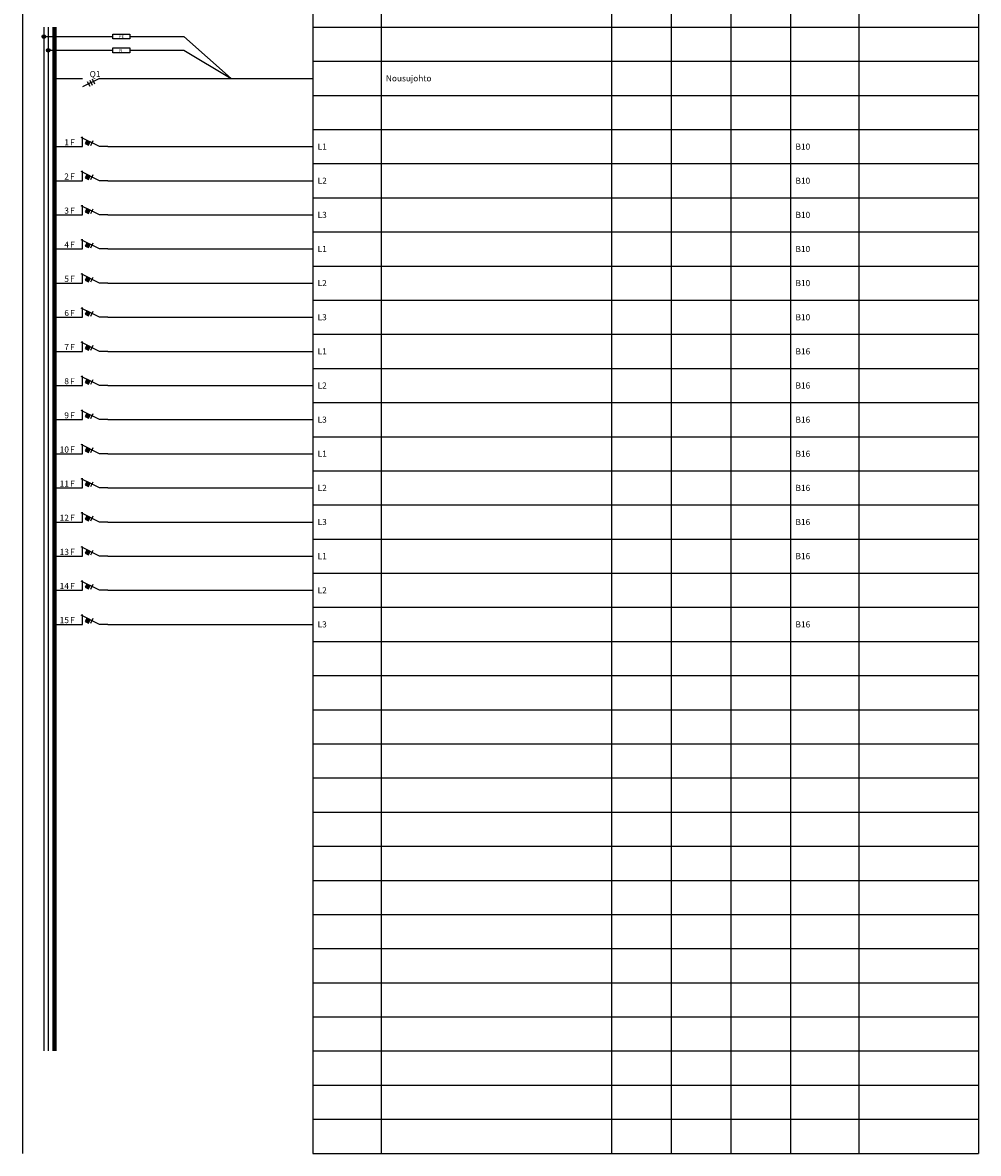
# Model space of a CAD drawing. Units: millimetres. Extents: x -14 to 378, y -476 to 232.
# Drawn here: x -14 to 378, y -476 to -12 of the extents above; entities that cross this region are included whole.
import ezdxf
from ezdxf.enums import TextEntityAlignment as Align

# ---------------------------------------------------------------- set-up
doc = ezdxf.new("R2010")
doc.units = ezdxf.units.MM
for name, color, linetype in [('EF00_S__', 7, 'Continuous'), ('ES00_S__', 2, 'Continuous'), ('ES00_T__', 7, 'Continuous')]:
    doc.layers.add(name, color=color, linetype=linetype)
doc.styles.add('AIOC_SUHISO', font='isocp')
doc.styles.add('AIOC_TASISO', font='isocp.shx')

# ---------------------------------------------------------------- blocks, each defined once
blk = doc.blocks.new('AIOK_SMM_KKPAGEXX')
at = {"color": 0}
for points in [[(-14, 0), (-14, -238)], [(105, 0), (105, -238)], [(133, 0), (133, -238)], [(227.5, 0), (227.5, -238)], [(252, 0), (252, -238)], [(276.5, 0), (276.5, -238)], [(301, 0), (301, -238)], [(329, 0), (329, -238)], [(378, 0), (378, -238)], [(105, -14), (378, -14)], [(105, -28), (378, -28)], [(105, -42), (378, -42)], [(105, -56), (378, -56)], [(105, -70), (378, -70)], [(105, -84), (378, -84)], [(105, -98), (378, -98)], [(105, -112), (378, -112)], [(105, -126), (378, -126)], [(105, -140), (378, -140)], [(105, -154), (378, -154)], [(105, -168), (378, -168)], [(105, -182), (378, -182)], [(105, -196), (378, -196)], [(105, -210), (378, -210)], [(105, -224), (378, -224)], [(105, -238), (378, -238)]]:
    blk.add_lwpolyline(points, dxfattribs=at)
blk = doc.blocks.new('aiok_smb_ee_q1')
at = {"color": 0}
for p, q in [((-5.25, 7), (-5.25, -7)), ((-3.5, 7), (-3.5, -7))]:
    blk.add_line(p, q, dxfattribs=at)
at = {"color": 0, "linetype": 'ByBlock'}
for p, q in [((17.5, 0), (10.5, -3.5)), ((21, 0), (105, 0))]:
    blk.add_line(p, q, dxfattribs=at)
at = {"color": 0, "const_width": 1.75}
blk.add_lwpolyline([(-0.875, 7), (-0.875, -7)], dxfattribs=at)
at = {"color": 0, "linetype": 'ByBlock'}
for points in [[(0, 0), (10.5, 0)], [(0, 0), (10.5, 0)], [(12.5, -1.25), (13.5, -3.25)], [(13.5, -0.75), (14.5, -2.75)], [(14.5, -0.25), (15.5, -2.25)], [(17.5, 0), (21, 0)]]:
    blk.add_lwpolyline(points, dxfattribs=at)
at = {"linetype": 'Continuous', "style": 'AIOC_TASISO', "flags": 8}
for tag, p in [('AIOK_T01', (135, 4)), ('AIOK_C03', (331, 4)), ('AIOK_K0', (107, 0)), ('AIOK_T02', (135, 0)), ('AIOK_M0', (230, 0)), ('AIOK_E0', (254, 0)), ('AIOK_I0', (279, 0)), ('AIOK_P0', (303, 0)), ('AIOK_C01', (331, 0)), ('AIOK_T03', (135, -4)), ('AIOK_C02', (331, -4))]:
    blk.add_attdef(tag, text='', height=2.5, dxfattribs=at).set_placement(p, align=Align.MIDDLE_LEFT)
blk.add_attdef('AIOT_REV', text='', height=3.5, dxfattribs=at).set_placement((-7, 0), align=Align.MIDDLE_RIGHT)
at = {"color": 0, "linetype": 'Continuous', "style": 'AIOC_SUHISO'}
for tag, p, flags in [('AIOK', (0, 0), 11), ('REF_1_A', (13.5, 0.5), 8)]:
    blk.add_attdef(tag, p, '', height=2.5, dxfattribs=dict(at, flags=flags))
at = {"color": 0, "linetype": 'Continuous', "style": 'AIOC_SUHISO', "flags": 8}
blk.add_attdef('REF_1', text='', height=2.5, dxfattribs=at).set_placement((13, 0.5), align=Align.RIGHT)
blk = doc.blocks.new('aiok_smb_ee_n_pe')
at = {"color": 0}
for p, q in [((-5.25, 7), (-5.25, -7)), ((-3.5, 7), (-3.5, -7)), ((30, 3.14), (52.18, 3.14)), ((52.18, 3.14), (71.55, -14)), ((30, -2.5), (52.18, -2.5)), ((52.18, -2.5), (71.55, -14))]:
    blk.add_line(p, q, dxfattribs=at)
at = {"color": 0, "linetype": 'ByBlock'}
for p, q in [((-5.25, 3.14), (23, 3.14)), ((-3.5, -2.5), (23, -2.5))]:
    blk.add_line(p, q, dxfattribs=at)
at = {"color": 0, "const_width": 1.75}
blk.add_lwpolyline([(-0.88, 7), (-0.88, -7)], dxfattribs=at)
at = {"color": 0, "const_width": 0.25}
for points in [[(-5.67, 3.14, 1), (-4.83, 3.14, 1)], [(-3.92, -2.5, 1), (-3.08, -2.5, 1)]]:
    blk.add_lwpolyline(points, format="xyb", close=True, dxfattribs=at)
at = {"color": 0}
for points in [[(23, 4.14), (30, 4.14), (30, 2.14), (23, 2.14)], [(23, -1.5), (30, -1.5), (30, -3.5), (23, -3.5)]]:
    blk.add_lwpolyline(points, close=True, dxfattribs=at)
for centre in [(-5.25, 3.14), (-3.5, -2.5)]:
    blk.add_circle(centre, 0.75, dxfattribs=at)
at = {"color": 0, "style": 'AIOC_SUHISO'}
for s, p in [('PE', (25.53, 2.5)), ('N', (25.65, -3.14))]:
    blk.add_text(s, height=1.2, dxfattribs=at).set_placement(p)
at = {"linetype": 'Continuous', "style": 'AIOC_TASISO', "flags": 8}
for tag, p in [('AIOK_T01', (135, 4)), ('AIOK_C03', (331, 4)), ('AIOK_K0', (107, 0)), ('AIOK_T02', (135, 0)), ('AIOK_M0', (230, 0)), ('AIOK_E0', (254, 0)), ('AIOK_I0', (279, 0)), ('AIOK_P0', (303, 0)), ('AIOK_C01', (331, 0)), ('AIOK_T03', (135, -4)), ('AIOK_C02', (331, -4))]:
    blk.add_attdef(tag, text='', height=2.5, dxfattribs=at).set_placement(p, align=Align.MIDDLE_LEFT)
blk.add_attdef('AIOT_REV', text='', height=3.5, dxfattribs=at).set_placement((-7, 0), align=Align.MIDDLE_RIGHT)
at = {"color": 0, "linetype": 'Continuous', "style": 'AIOC_SUHISO', "flags": 11}
blk.add_attdef('AIOK', (0, 0), '', height=2.5, dxfattribs=at)
blk = doc.blocks.new('aiok_smb_ee_atm')
at = {"color": 0}
for p, q in [((-5.25, 7), (-5.25, -7)), ((-3.5, 7), (-3.5, -7))]:
    blk.add_line(p, q, dxfattribs=at)
at = {"color": 0, "linetype": 'ByBlock'}
blk.add_line((21, 0), (105, 0), dxfattribs=at)
at = {"color": 0, "const_width": 1.75}
blk.add_lwpolyline([(-0.88, 7), (-0.88, -7)], dxfattribs=at)
at = {"color": 0, "linetype": 'ByBlock'}
for points in [[(0, 0), (10.5, 0)], [(21, 0), (17.5, 0), (10, 3.75)], [(10.5, 0), (10.5, 4)], [(11.7, 1.22), (13.04, 0.55), (13.71, 1.89), (12.37, 2.56), (11.7, 1.22)], [(14, 0.5), (15, 2.5)]]:
    blk.add_lwpolyline(points, dxfattribs=at)
at = {"color": 0}
blk.add_solid([(11.7, 1.22), (13.04, 0.55), (12.37, 2.56), (13.71, 1.89)], dxfattribs=at)
at = {"linetype": 'Continuous', "style": 'AIOC_TASISO', "flags": 8}
for tag, p in [('AIOK_T01', (135, 4)), ('AIOK_C03', (331, 4)), ('AIOK_K0', (107, 0)), ('AIOK_T02', (135, 0)), ('AIOK_M0', (230, 0)), ('AIOK_E0', (254, 0)), ('AIOK_I0', (279, 0)), ('AIOK_P0', (303, 0)), ('AIOK_C01', (331, 0)), ('AIOK_T03', (135, -4)), ('AIOK_C02', (331, -4))]:
    blk.add_attdef(tag, text='', height=2.5, dxfattribs=at).set_placement(p, align=Align.MIDDLE_LEFT)
blk.add_attdef('AIOT_REV', text='', height=3.5, dxfattribs=at).set_placement((-7, 0), align=Align.MIDDLE_RIGHT)
at = {"color": 0, "linetype": 'Continuous', "style": 'AIOC_SUHISO', "flags": 8}
blk.add_attdef('REF_1', text='', height=2.5, dxfattribs=at).set_placement((5, 0.5), align=Align.RIGHT)
at = {"color": 0, "style": 'AIOC_SUHISO', "flags": 11}
blk.add_attdef('AIOK', (0, 0), '', height=0.1, dxfattribs=at)
at = {"color": 0, "linetype": 'Continuous', "style": 'AIOC_SUHISO', "flags": 8}
blk.add_attdef('REF_1_A', (5.5, 0.5), '', height=2.5, dxfattribs=at)
blk = doc.blocks.new('aiok_smb_ee_kisko')
at = {"color": 0}
for p, q in [((-5.25, 7), (-5.25, -7)), ((-3.5, 7), (-3.5, -7))]:
    blk.add_line(p, q, dxfattribs=at)
at = {"color": 0, "const_width": 1.75}
blk.add_lwpolyline([(-0.875, 7), (-0.875, -7)], dxfattribs=at)
at = {"linetype": 'Continuous', "style": 'AIOC_TASISO', "flags": 8}
for tag, p in [('AIOK_T01', (135, 4)), ('AIOK_C03', (331, 4)), ('AIOK_K0', (107, 0)), ('AIOK_T02', (135, 0)), ('AIOK_M0', (230, 0)), ('AIOK_E0', (254, 0)), ('AIOK_I0', (279, 0)), ('AIOK_P0', (303, 0)), ('AIOK_C01', (331, 0)), ('AIOK_T03', (135, -4)), ('AIOK_C02', (331, -4))]:
    blk.add_attdef(tag, text='', height=2.5, dxfattribs=at).set_placement(p, align=Align.MIDDLE_LEFT)
blk.add_attdef('AIOT_REV', text='', height=3.5, dxfattribs=at).set_placement((-7, 0), align=Align.MIDDLE_RIGHT)
at = {"color": 0, "linetype": 'Continuous', "style": 'AIOC_SUHISO', "flags": 8}
blk.add_attdef('REF_1', text='', height=2.5, dxfattribs=at).set_placement((5, 0.5), align=Align.RIGHT)
at = {"color": 0, "style": 'AIOC_SUHISO', "flags": 11}
blk.add_attdef('AIOK', (0, 0), '', height=0.1, dxfattribs=at)

msp = doc.modelspace()

# ---------------------------------------------------------------- block references
at = {"layer": 'EF00_S__'}
msp.add_blockref('AIOK_SMM_KKPAGEXX', (0, 0), dxfattribs=at)
at = {"layer": 'EF00_S__', "linetype": 'Continuous'}
msp.add_blockref('AIOK_SMM_KKPAGEXX', (0, -238), dxfattribs=at)
at = {"layer": 'ES00_S__', "linetype": 'Continuous'}
for name, p in [('aiok_smb_ee_n_pe', (0, -21)), ('aiok_smb_ee_kisko', (0, -49)), ('aiok_smb_ee_kisko', (0, -273)), ('aiok_smb_ee_kisko', (0, -287)), ('aiok_smb_ee_kisko', (0, -301)), ('aiok_smb_ee_kisko', (0, -315)), ('aiok_smb_ee_kisko', (0, -329)), ('aiok_smb_ee_kisko', (0, -343)), ('aiok_smb_ee_kisko', (0, -357)), ('aiok_smb_ee_kisko', (0, -371)), ('aiok_smb_ee_kisko', (0, -385)), ('aiok_smb_ee_kisko', (0, -399)), ('aiok_smb_ee_kisko', (0, -413)), ('aiok_smb_ee_kisko', (0, -427))]:
    msp.add_blockref(name, p, dxfattribs=at)
ref = msp.add_blockref('aiok_smb_ee_q1', (0, -35), dxfattribs=at)
ref.add_attrib('REF_1_A', 'Q1', (13.5, -34.5), dxfattribs={"layer": 'ES00_T__', "color": 2, "linetype": 'Continuous', "height": 2.5, "style": 'AIOC_SUHISO'})
ref.add_attrib('AIOK_T02', 'Nousujohto', dxfattribs={"layer": 'ES00_T__', "color": 2, "linetype": 'Continuous', "height": 2.5, "style": 'AIOC_TASISO'}).set_placement((135, -35), align=Align.MIDDLE_LEFT)
ref = msp.add_blockref('aiok_smb_ee_atm', (0, -63), dxfattribs=at)
ref.add_attrib('REF_1', '1', dxfattribs={"layer": 'ES00_T__', "color": 2, "linetype": 'Continuous', "height": 2.5, "style": 'AIOC_SUHISO'}).set_placement((5, -62.5), align=Align.RIGHT)
ref.add_attrib('REF_1_A', 'F', (5.5, -62.5), dxfattribs={"layer": 'ES00_T__', "color": 2, "linetype": 'Continuous', "height": 2.5, "style": 'AIOC_SUHISO'})
ref.add_attrib('AIOK_K0', 'L1', dxfattribs={"layer": 'ES00_T__', "color": 2, "linetype": 'Continuous', "height": 2.5, "style": 'AIOC_TASISO'}).set_placement((107, -63), align=Align.MIDDLE_LEFT)
ref.add_attrib('AIOK_P0', 'B10', dxfattribs={"layer": 'ES00_T__', "color": 2, "linetype": 'Continuous', "height": 2.5, "style": 'AIOC_TASISO'}).set_placement((303, -63), align=Align.MIDDLE_LEFT)
ref = msp.add_blockref('aiok_smb_ee_atm', (0, -77), dxfattribs=at)
ref.add_attrib('REF_1', '2', dxfattribs={"layer": 'ES00_T__', "color": 2, "linetype": 'Continuous', "height": 2.5, "style": 'AIOC_SUHISO'}).set_placement((5, -76.5), align=Align.RIGHT)
ref.add_attrib('REF_1_A', 'F', (5.5, -76.5), dxfattribs={"layer": 'ES00_T__', "color": 2, "linetype": 'Continuous', "height": 2.5, "style": 'AIOC_SUHISO'})
ref.add_attrib('AIOK_K0', 'L2', dxfattribs={"layer": 'ES00_T__', "color": 2, "linetype": 'Continuous', "height": 2.5, "style": 'AIOC_TASISO'}).set_placement((107, -77), align=Align.MIDDLE_LEFT)
ref.add_attrib('AIOK_P0', 'B10', dxfattribs={"layer": 'ES00_T__', "color": 2, "linetype": 'Continuous', "height": 2.5, "style": 'AIOC_TASISO'}).set_placement((303, -77), align=Align.MIDDLE_LEFT)
ref = msp.add_blockref('aiok_smb_ee_atm', (0, -91), dxfattribs=at)
ref.add_attrib('REF_1', '3', dxfattribs={"layer": 'ES00_T__', "color": 2, "linetype": 'Continuous', "height": 2.5, "style": 'AIOC_SUHISO'}).set_placement((5, -90.5), align=Align.RIGHT)
ref.add_attrib('REF_1_A', 'F', (5.5, -90.5), dxfattribs={"layer": 'ES00_T__', "color": 2, "linetype": 'Continuous', "height": 2.5, "style": 'AIOC_SUHISO'})
ref.add_attrib('AIOK_K0', 'L3', dxfattribs={"layer": 'ES00_T__', "color": 2, "linetype": 'Continuous', "height": 2.5, "style": 'AIOC_TASISO'}).set_placement((107, -91), align=Align.MIDDLE_LEFT)
ref.add_attrib('AIOK_P0', 'B10', dxfattribs={"layer": 'ES00_T__', "color": 2, "linetype": 'Continuous', "height": 2.5, "style": 'AIOC_TASISO'}).set_placement((303, -91), align=Align.MIDDLE_LEFT)
ref = msp.add_blockref('aiok_smb_ee_atm', (0, -105), dxfattribs=at)
ref.add_attrib('REF_1', '4', dxfattribs={"layer": 'ES00_T__', "color": 2, "linetype": 'Continuous', "height": 2.5, "style": 'AIOC_SUHISO'}).set_placement((5, -104.5), align=Align.RIGHT)
ref.add_attrib('REF_1_A', 'F', (5.5, -104.5), dxfattribs={"layer": 'ES00_T__', "color": 2, "linetype": 'Continuous', "height": 2.5, "style": 'AIOC_SUHISO'})
ref.add_attrib('AIOK_K0', 'L1', dxfattribs={"layer": 'ES00_T__', "color": 2, "linetype": 'Continuous', "height": 2.5, "style": 'AIOC_TASISO'}).set_placement((107, -105), align=Align.MIDDLE_LEFT)
ref.add_attrib('AIOK_P0', 'B10', dxfattribs={"layer": 'ES00_T__', "color": 2, "linetype": 'Continuous', "height": 2.5, "style": 'AIOC_TASISO'}).set_placement((303, -105), align=Align.MIDDLE_LEFT)
ref = msp.add_blockref('aiok_smb_ee_atm', (0, -119), dxfattribs=at)
ref.add_attrib('REF_1', '5', dxfattribs={"layer": 'ES00_T__', "color": 2, "linetype": 'Continuous', "height": 2.5, "style": 'AIOC_SUHISO'}).set_placement((5, -118.5), align=Align.RIGHT)
ref.add_attrib('REF_1_A', 'F', (5.5, -118.5), dxfattribs={"layer": 'ES00_T__', "color": 2, "linetype": 'Continuous', "height": 2.5, "style": 'AIOC_SUHISO'})
ref.add_attrib('AIOK_K0', 'L2', dxfattribs={"layer": 'ES00_T__', "color": 2, "linetype": 'Continuous', "height": 2.5, "style": 'AIOC_TASISO'}).set_placement((107, -119), align=Align.MIDDLE_LEFT)
ref.add_attrib('AIOK_P0', 'B10', dxfattribs={"layer": 'ES00_T__', "color": 2, "linetype": 'Continuous', "height": 2.5, "style": 'AIOC_TASISO'}).set_placement((303, -119), align=Align.MIDDLE_LEFT)
ref = msp.add_blockref('aiok_smb_ee_atm', (0, -133), dxfattribs=at)
ref.add_attrib('REF_1', '6', dxfattribs={"layer": 'ES00_T__', "color": 2, "linetype": 'Continuous', "height": 2.5, "style": 'AIOC_SUHISO'}).set_placement((5, -132.5), align=Align.RIGHT)
ref.add_attrib('REF_1_A', 'F', (5.5, -132.5), dxfattribs={"layer": 'ES00_T__', "color": 2, "linetype": 'Continuous', "height": 2.5, "style": 'AIOC_SUHISO'})
ref.add_attrib('AIOK_K0', 'L3', dxfattribs={"layer": 'ES00_T__', "color": 2, "linetype": 'Continuous', "height": 2.5, "style": 'AIOC_TASISO'}).set_placement((107, -133), align=Align.MIDDLE_LEFT)
ref.add_attrib('AIOK_P0', 'B10', dxfattribs={"layer": 'ES00_T__', "color": 2, "linetype": 'Continuous', "height": 2.5, "style": 'AIOC_TASISO'}).set_placement((303, -133), align=Align.MIDDLE_LEFT)
ref = msp.add_blockref('aiok_smb_ee_atm', (0, -147), dxfattribs=at)
ref.add_attrib('REF_1', '7', dxfattribs={"layer": 'ES00_T__', "color": 2, "linetype": 'Continuous', "height": 2.5, "style": 'AIOC_SUHISO'}).set_placement((5, -146.5), align=Align.RIGHT)
ref.add_attrib('REF_1_A', 'F', (5.5, -146.5), dxfattribs={"layer": 'ES00_T__', "color": 2, "linetype": 'Continuous', "height": 2.5, "style": 'AIOC_SUHISO'})
ref.add_attrib('AIOK_K0', 'L1', dxfattribs={"layer": 'ES00_T__', "color": 2, "linetype": 'Continuous', "height": 2.5, "style": 'AIOC_TASISO'}).set_placement((107, -147), align=Align.MIDDLE_LEFT)
ref.add_attrib('AIOK_P0', 'B16', dxfattribs={"layer": 'ES00_T__', "color": 2, "linetype": 'Continuous', "height": 2.5, "style": 'AIOC_TASISO'}).set_placement((303, -147), align=Align.MIDDLE_LEFT)
ref = msp.add_blockref('aiok_smb_ee_atm', (0, -161), dxfattribs=at)
ref.add_attrib('REF_1', '8', dxfattribs={"layer": 'ES00_T__', "color": 2, "linetype": 'Continuous', "height": 2.5, "style": 'AIOC_SUHISO'}).set_placement((5, -160.5), align=Align.RIGHT)
ref.add_attrib('REF_1_A', 'F', (5.5, -160.5), dxfattribs={"layer": 'ES00_T__', "color": 2, "linetype": 'Continuous', "height": 2.5, "style": 'AIOC_SUHISO'})
ref.add_attrib('AIOK_K0', 'L2', dxfattribs={"layer": 'ES00_T__', "color": 2, "linetype": 'Continuous', "height": 2.5, "style": 'AIOC_TASISO'}).set_placement((107, -161), align=Align.MIDDLE_LEFT)
ref.add_attrib('AIOK_P0', 'B16', dxfattribs={"layer": 'ES00_T__', "color": 2, "linetype": 'Continuous', "height": 2.5, "style": 'AIOC_TASISO'}).set_placement((303, -161), align=Align.MIDDLE_LEFT)
ref = msp.add_blockref('aiok_smb_ee_atm', (0, -175), dxfattribs=at)
ref.add_attrib('REF_1', '9', dxfattribs={"layer": 'ES00_T__', "color": 2, "linetype": 'Continuous', "height": 2.5, "style": 'AIOC_SUHISO'}).set_placement((5, -174.5), align=Align.RIGHT)
ref.add_attrib('REF_1_A', 'F', (5.5, -174.5), dxfattribs={"layer": 'ES00_T__', "color": 2, "linetype": 'Continuous', "height": 2.5, "style": 'AIOC_SUHISO'})
ref.add_attrib('AIOK_K0', 'L3', dxfattribs={"layer": 'ES00_T__', "color": 2, "linetype": 'Continuous', "height": 2.5, "style": 'AIOC_TASISO'}).set_placement((107, -175), align=Align.MIDDLE_LEFT)
ref.add_attrib('AIOK_P0', 'B16', dxfattribs={"layer": 'ES00_T__', "color": 2, "linetype": 'Continuous', "height": 2.5, "style": 'AIOC_TASISO'}).set_placement((303, -175), align=Align.MIDDLE_LEFT)
ref = msp.add_blockref('aiok_smb_ee_atm', (0, -189), dxfattribs=at)
ref.add_attrib('REF_1', '10', dxfattribs={"layer": 'ES00_T__', "color": 2, "linetype": 'Continuous', "height": 2.5, "style": 'AIOC_SUHISO'}).set_placement((5, -188.5), align=Align.RIGHT)
ref.add_attrib('REF_1_A', 'F', (5.5, -188.5), dxfattribs={"layer": 'ES00_T__', "color": 2, "linetype": 'Continuous', "height": 2.5, "style": 'AIOC_SUHISO'})
ref.add_attrib('AIOK_K0', 'L1', dxfattribs={"layer": 'ES00_T__', "color": 2, "linetype": 'Continuous', "height": 2.5, "style": 'AIOC_TASISO'}).set_placement((107, -189), align=Align.MIDDLE_LEFT)
ref.add_attrib('AIOK_P0', 'B16', dxfattribs={"layer": 'ES00_T__', "color": 2, "linetype": 'Continuous', "height": 2.5, "style": 'AIOC_TASISO'}).set_placement((303, -189), align=Align.MIDDLE_LEFT)
ref = msp.add_blockref('aiok_smb_ee_atm', (0, -203), dxfattribs=at)
ref.add_attrib('REF_1', '11', dxfattribs={"layer": 'ES00_T__', "color": 2, "linetype": 'Continuous', "height": 2.5, "style": 'AIOC_SUHISO'}).set_placement((5, -202.5), align=Align.RIGHT)
ref.add_attrib('REF_1_A', 'F', (5.5, -202.5), dxfattribs={"layer": 'ES00_T__', "color": 2, "linetype": 'Continuous', "height": 2.5, "style": 'AIOC_SUHISO'})
ref.add_attrib('AIOK_K0', 'L2', dxfattribs={"layer": 'ES00_T__', "color": 2, "linetype": 'Continuous', "height": 2.5, "style": 'AIOC_TASISO'}).set_placement((107, -203), align=Align.MIDDLE_LEFT)
ref.add_attrib('AIOK_P0', 'B16', dxfattribs={"layer": 'ES00_T__', "color": 2, "linetype": 'Continuous', "height": 2.5, "style": 'AIOC_TASISO'}).set_placement((303, -203), align=Align.MIDDLE_LEFT)
ref = msp.add_blockref('aiok_smb_ee_atm', (0, -217), dxfattribs=at)
ref.add_attrib('REF_1', '12', dxfattribs={"layer": 'ES00_T__', "color": 2, "linetype": 'Continuous', "height": 2.5, "style": 'AIOC_SUHISO'}).set_placement((5, -216.5), align=Align.RIGHT)
ref.add_attrib('REF_1_A', 'F', (5.5, -216.5), dxfattribs={"layer": 'ES00_T__', "color": 2, "linetype": 'Continuous', "height": 2.5, "style": 'AIOC_SUHISO'})
ref.add_attrib('AIOK_K0', 'L3', dxfattribs={"layer": 'ES00_T__', "color": 2, "linetype": 'Continuous', "height": 2.5, "style": 'AIOC_TASISO'}).set_placement((107, -217), align=Align.MIDDLE_LEFT)
ref.add_attrib('AIOK_P0', 'B16', dxfattribs={"layer": 'ES00_T__', "color": 2, "linetype": 'Continuous', "height": 2.5, "style": 'AIOC_TASISO'}).set_placement((303, -217), align=Align.MIDDLE_LEFT)
ref = msp.add_blockref('aiok_smb_ee_atm', (0, -231), dxfattribs=at)
ref.add_attrib('REF_1', '13', dxfattribs={"layer": 'ES00_T__', "color": 2, "linetype": 'Continuous', "height": 2.5, "style": 'AIOC_SUHISO'}).set_placement((5, -230.5), align=Align.RIGHT)
ref.add_attrib('REF_1_A', 'F', (5.5, -230.5), dxfattribs={"layer": 'ES00_T__', "color": 2, "linetype": 'Continuous', "height": 2.5, "style": 'AIOC_SUHISO'})
ref.add_attrib('AIOK_K0', 'L1', dxfattribs={"layer": 'ES00_T__', "color": 2, "linetype": 'Continuous', "height": 2.5, "style": 'AIOC_TASISO'}).set_placement((107, -231), align=Align.MIDDLE_LEFT)
ref.add_attrib('AIOK_P0', 'B16', dxfattribs={"layer": 'ES00_T__', "color": 2, "linetype": 'Continuous', "height": 2.5, "style": 'AIOC_TASISO'}).set_placement((303, -231), align=Align.MIDDLE_LEFT)
ref = msp.add_blockref('aiok_smb_ee_atm', (0, -245), dxfattribs=at)
ref.add_attrib('REF_1', '14', dxfattribs={"layer": 'ES00_T__', "color": 2, "linetype": 'Continuous', "height": 2.5, "style": 'AIOC_SUHISO'}).set_placement((5, -244.5), align=Align.RIGHT)
ref.add_attrib('REF_1_A', 'F', (5.5, -244.5), dxfattribs={"layer": 'ES00_T__', "color": 2, "linetype": 'Continuous', "height": 2.5, "style": 'AIOC_SUHISO'})
ref.add_attrib('AIOK_K0', 'L2', dxfattribs={"layer": 'ES00_T__', "color": 2, "linetype": 'Continuous', "height": 2.5, "style": 'AIOC_TASISO'}).set_placement((107, -245), align=Align.MIDDLE_LEFT)
ref = msp.add_blockref('aiok_smb_ee_atm', (0, -259), dxfattribs=at)
ref.add_attrib('REF_1', '15', dxfattribs={"layer": 'ES00_T__', "color": 2, "linetype": 'Continuous', "height": 2.5, "style": 'AIOC_SUHISO'}).set_placement((5, -258.5), align=Align.RIGHT)
ref.add_attrib('REF_1_A', 'F', (5.5, -258.5), dxfattribs={"layer": 'ES00_T__', "color": 2, "linetype": 'Continuous', "height": 2.5, "style": 'AIOC_SUHISO'})
ref.add_attrib('AIOK_K0', 'L3', dxfattribs={"layer": 'ES00_T__', "color": 2, "linetype": 'Continuous', "height": 2.5, "style": 'AIOC_TASISO'}).set_placement((107, -259), align=Align.MIDDLE_LEFT)
ref.add_attrib('AIOK_P0', 'B16', dxfattribs={"layer": 'ES00_T__', "color": 2, "linetype": 'Continuous', "height": 2.5, "style": 'AIOC_TASISO'}).set_placement((303, -259), align=Align.MIDDLE_LEFT)

doc.saveas('drawing.dxf')
